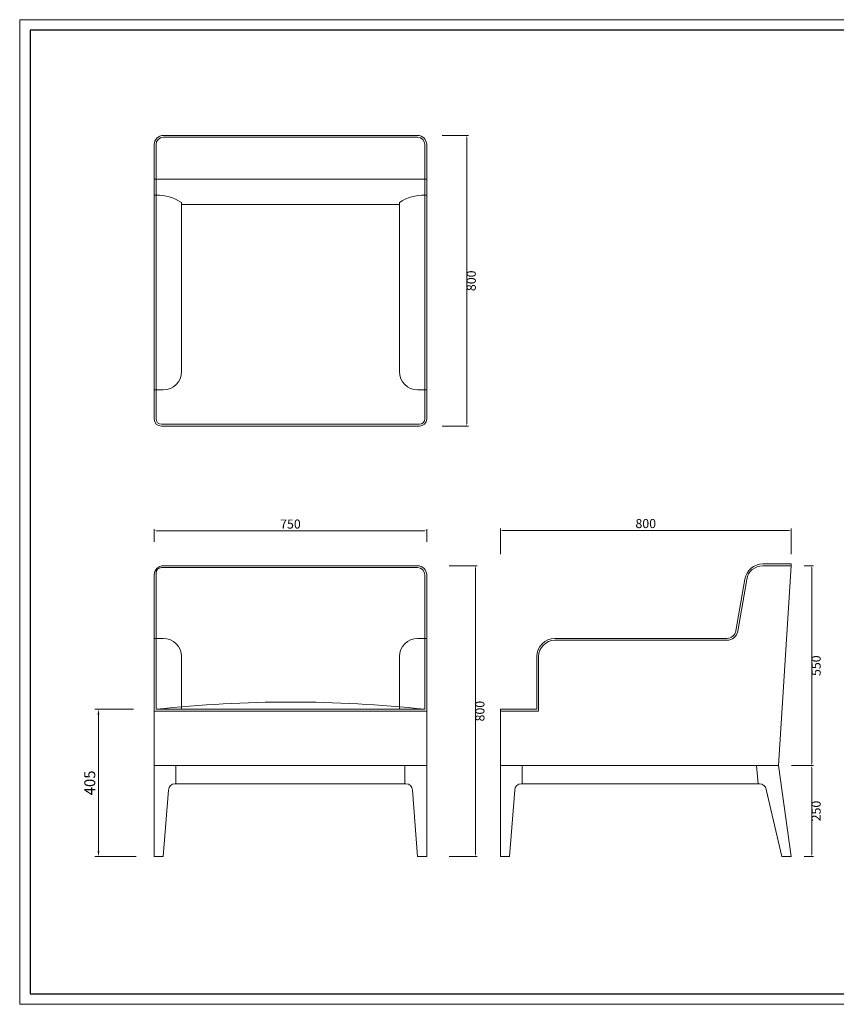
# Model space of a CAD drawing. Units: millimetres. Extents: x 601 to 5153, y -15195 to 7302.
# Drawn here: x 601 to 2849, y -2608 to 102 of the extents above; entities that cross this region are included whole.
import ezdxf

# ---------------------------------------------------------------- set-up
doc = ezdxf.new("R2010")
doc.units = ezdxf.units.MM
doc.layers.add('打印框', color=1, linetype='Continuous', lineweight=13)
doc.layers.add('轮廓线', color=7, linetype='Continuous', lineweight=25)
doc.styles.get("Standard").update_dxf_attribs({"font": 'txt.shx', "width": 0.5})
doc.dimstyles.new('ISO-20', dxfattribs={"dimtxt": 25, "dimasz": 6, "dimexe": 5, "dimexo": 5, "dimgap": 3, "dimtad": 2, "dimdec": 1, "dimdsep": 46, "dimtxsty": 'Standard', "dimcen": 12, "dimclrd": 6, "dimclre": 6, "dimclrt": 4, "dimadec": 1, "dimazin": 0, "dimtfac": 1, "dimtdec": 1, "dimtix": 1, "dimtmove": 0, "dimatfit": 2, "dimfxl": 150, "dimfxlon": 1, "dimlwd": 13, "dimlwe": 9, "dimarcsym": 0})
doc.dimstyles.new('ISO-30', dxfattribs={"dimtxt": 30, "dimasz": 15, "dimexe": 10, "dimexo": 5, "dimgap": 5, "dimtad": 2, "dimdec": 1, "dimdsep": 46, "dimtxsty": 'Standard', "dimcen": 12, "dimclrd": 6, "dimclre": 6, "dimclrt": 4, "dimadec": 1, "dimazin": 0, "dimtfac": 1, "dimtdec": 1, "dimtix": 1, "dimtmove": 0, "dimatfit": 2, "dimfxl": 50, "dimfxlon": 1, "dimlwd": 9, "dimlwe": 9, "dimarcsym": 0})

# ---------------------------------------------------------------- blocks, each defined once
blk = doc.blocks.new('*D2')
at = {"layer": 'Defpoints', "color": 0, "linetype": 'ByBlock', "lineweight": 9, "transparency": 16777216}
for p in [(1721.7, -1304.6), (971.7, -1339.5), (1721.7, -1339.5)]:
    blk.add_point(p, dxfattribs=at)
at = {"layer": '轮廓线', "color": 6, "linetype": 'ByBlock', "lineweight": 9, "transparency": 16777216}
for p, q in [((971.7, -1334.5), (971.7, -1299.6)), ((1721.7, -1334.5), (1721.7, -1299.6))]:
    blk.add_line(p, q, dxfattribs=at)
at = {"layer": '轮廓线', "color": 6, "linetype": 'ByBlock', "lineweight": 13, "transparency": 16777216}
blk.add_line((977.7, -1304.6), (1715.7, -1304.6), dxfattribs=at)
at = {"layer": '轮廓线', "color": 6, "linetype": 'ByBlock', "lineweight": 9, "transparency": 16777216}
for points in [[(977.7, -1303.6), (977.7, -1305.6), (971.7, -1304.6)], [(1715.7, -1303.6), (1715.7, -1305.6), (1721.7, -1304.6)]]:
    blk.add_solid(points, dxfattribs=at)
at = {"layer": '轮廓线', "color": 4, "linetype": 'ByBlock', "lineweight": 9, "transparency": 16777216, "insert": (1346.7, -1289.1), "char_height": 25, "attachment_point": 5}
blk.add_mtext('750', dxfattribs=at)
blk = doc.blocks.new('*D5')
at = {"layer": 'Defpoints', "color": 0, "linetype": 'ByBlock', "lineweight": 9, "transparency": 16777216}
for p in [(1778.6, -1400.7), (1778.6, -2200.7), (1855.9, -2200.7)]:
    blk.add_point(p, dxfattribs=at)
at = {"layer": '轮廓线', "color": 6, "linetype": 'ByBlock', "lineweight": 9, "transparency": 16777216}
for p, q in [((1783.6, -1400.7), (1860.9, -1400.7)), ((1783.6, -2200.7), (1860.9, -2200.7))]:
    blk.add_line(p, q, dxfattribs=at)
at = {"layer": '轮廓线', "color": 6, "linetype": 'ByBlock', "lineweight": 13, "transparency": 16777216}
blk.add_line((1855.9, -1406.7), (1855.9, -2194.7), dxfattribs=at)
at = {"layer": '轮廓线', "color": 6, "linetype": 'ByBlock', "lineweight": 9, "transparency": 16777216}
for points in [[(1854.9, -1406.7), (1856.9, -1406.7), (1855.9, -1400.7)], [(1854.9, -2194.7), (1856.9, -2194.7), (1855.9, -2200.7)]]:
    blk.add_solid(points, dxfattribs=at)
at = {"layer": '轮廓线', "color": 4, "linetype": 'ByBlock', "lineweight": 9, "transparency": 16777216, "insert": (1871.4, -1800.7), "char_height": 25, "attachment_point": 5, "rotation": 90}
blk.add_mtext('800', dxfattribs=at)
blk = doc.blocks.new('*D6')
at = {"layer": 'Defpoints', "color": 0, "linetype": 'ByBlock', "lineweight": 9, "transparency": 16777216}
for p in [(2755.5, -1400.7), (2720.5, -1950.7), (2781.4, -1950.7)]:
    blk.add_point(p, dxfattribs=at)
at = {"layer": '轮廓线', "color": 6, "linetype": 'ByBlock', "lineweight": 9, "transparency": 16777216}
for p, q in [((2760.5, -1400.7), (2786.4, -1400.7)), ((2725.5, -1950.7), (2786.4, -1950.7))]:
    blk.add_line(p, q, dxfattribs=at)
at = {"layer": '轮廓线', "color": 6, "linetype": 'ByBlock', "lineweight": 13, "transparency": 16777216}
blk.add_line((2781.4, -1406.7), (2781.4, -1944.7), dxfattribs=at)
at = {"layer": '轮廓线', "color": 6, "linetype": 'ByBlock', "lineweight": 9, "transparency": 16777216}
for points in [[(2780.4, -1406.7), (2782.4, -1406.7), (2781.4, -1400.7)], [(2780.4, -1944.7), (2782.4, -1944.7), (2781.4, -1950.7)]]:
    blk.add_solid(points, dxfattribs=at)
at = {"layer": '轮廓线', "color": 4, "linetype": 'ByBlock', "lineweight": 9, "transparency": 16777216, "insert": (2796.9, -1675.7), "char_height": 25, "attachment_point": 5, "rotation": 90}
blk.add_mtext('550', dxfattribs=at)
blk = doc.blocks.new('*D7')
at = {"layer": 'Defpoints', "color": 0, "linetype": 'ByBlock', "lineweight": 9, "transparency": 16777216}
for p in [(2720.5, -1950.7), (2755.5, -2200.7), (2781.4, -2200.7)]:
    blk.add_point(p, dxfattribs=at)
at = {"layer": '轮廓线', "color": 6, "linetype": 'ByBlock', "lineweight": 9, "transparency": 16777216}
for p, q in [((2725.5, -1950.7), (2786.4, -1950.7)), ((2760.5, -2200.7), (2786.4, -2200.7))]:
    blk.add_line(p, q, dxfattribs=at)
at = {"layer": '轮廓线', "color": 6, "linetype": 'ByBlock', "lineweight": 13, "transparency": 16777216}
blk.add_line((2781.4, -1956.7), (2781.4, -2194.7), dxfattribs=at)
at = {"layer": '轮廓线', "color": 6, "linetype": 'ByBlock', "lineweight": 9, "transparency": 16777216}
for points in [[(2780.4, -1956.7), (2782.4, -1956.7), (2781.4, -1950.7)], [(2780.4, -2194.7), (2782.4, -2194.7), (2781.4, -2200.7)]]:
    blk.add_solid(points, dxfattribs=at)
at = {"layer": '轮廓线', "color": 4, "linetype": 'ByBlock', "lineweight": 9, "transparency": 16777216, "insert": (2796.9, -2075.7), "char_height": 25, "attachment_point": 5, "rotation": 90}
blk.add_mtext('250', dxfattribs=at)
blk = doc.blocks.new('*D8')
at = {"layer": 'Defpoints', "color": 0, "linetype": 'ByBlock', "lineweight": 9, "transparency": 16777216}
for p in [(2724.7, -1303.2), (1924.7, -1373.3), (2724.7, -1373.3)]:
    blk.add_point(p, dxfattribs=at)
at = {"layer": '轮廓线', "color": 6, "linetype": 'ByBlock', "lineweight": 9, "transparency": 16777216}
for p, q in [((1924.7, -1368.3), (1924.7, -1298.2)), ((2724.7, -1368.3), (2724.7, -1298.2))]:
    blk.add_line(p, q, dxfattribs=at)
at = {"layer": '轮廓线', "color": 6, "linetype": 'ByBlock', "lineweight": 13, "transparency": 16777216}
blk.add_line((1930.7, -1303.2), (2718.7, -1303.2), dxfattribs=at)
at = {"layer": '轮廓线', "color": 6, "linetype": 'ByBlock', "lineweight": 9, "transparency": 16777216}
for points in [[(1930.7, -1302.2), (1930.7, -1304.2), (1924.7, -1303.2)], [(2718.7, -1302.2), (2718.7, -1304.2), (2724.7, -1303.2)]]:
    blk.add_solid(points, dxfattribs=at)
at = {"layer": '轮廓线', "color": 4, "linetype": 'ByBlock', "lineweight": 9, "transparency": 16777216, "insert": (2324.7, -1287.7), "char_height": 25, "attachment_point": 5}
blk.add_mtext('800', dxfattribs=at)
blk = doc.blocks.new('*D10')
at = {"layer": 'Defpoints', "color": 0, "linetype": 'ByBlock', "lineweight": 9, "transparency": 16777216}
for p in [(1759.4, -216.3), (1759.4, -1016.3), (1832.1, -1016.3)]:
    blk.add_point(p, dxfattribs=at)
at = {"layer": '轮廓线', "color": 6, "linetype": 'ByBlock', "lineweight": 9, "transparency": 16777216}
for p, q in [((1764.4, -216.3), (1837.1, -216.3)), ((1764.4, -1016.3), (1837.1, -1016.3))]:
    blk.add_line(p, q, dxfattribs=at)
at = {"layer": '轮廓线', "color": 6, "linetype": 'ByBlock', "lineweight": 13, "transparency": 16777216}
blk.add_line((1832.1, -222.3), (1832.1, -1010.3), dxfattribs=at)
at = {"layer": '轮廓线', "color": 6, "linetype": 'ByBlock', "lineweight": 9, "transparency": 16777216}
for points in [[(1831.1, -222.3), (1833.1, -222.3), (1832.1, -216.3)], [(1831.1, -1010.3), (1833.1, -1010.3), (1832.1, -1016.3)]]:
    blk.add_solid(points, dxfattribs=at)
at = {"layer": '轮廓线', "color": 4, "linetype": 'ByBlock', "lineweight": 9, "transparency": 16777216, "insert": (1847.6, -616.3), "char_height": 25, "attachment_point": 5, "rotation": 90}
blk.add_mtext('800', dxfattribs=at)
blk = doc.blocks.new('A3')
for p, q in [((30, 1395), (30, -1395)), ((3750, 1395), (30, 1395)), ((30, -1395), (3750, -1395))]:
    blk.add_line(p, q)
at = {"layer": '打印框'}
for p, q in [((3780, 1425), (0, 1425)), ((0, 1425), (0, -1425)), ((0, -1425), (3780, -1425))]:
    blk.add_line(p, q, dxfattribs=at)
blk = doc.blocks.new('*D57')
at = {"layer": 'Defpoints', "color": 0, "linetype": 'ByBlock', "lineweight": 9}
for p in [(919.3, -1795.7), (818.3, -2200.7), (926.8, -2200.7)]:
    blk.add_point(p, dxfattribs=at)
at = {"layer": '轮廓线', "color": 6, "linetype": 'ByBlock', "lineweight": 9}
for p, q in [((914.3, -1795.7), (808.3, -1795.7)), ((818.3, -1810.7), (818.3, -2185.7)), ((921.8, -2200.7), (808.3, -2200.7))]:
    blk.add_line(p, q, dxfattribs=at)
for points in [[(815.8, -1810.7), (820.8, -1810.7), (818.3, -1795.7)], [(815.8, -2185.7), (820.8, -2185.7), (818.3, -2200.7)]]:
    blk.add_solid(points, dxfattribs=at)
at = {"layer": '轮廓线', "color": 4, "linetype": 'ByBlock', "lineweight": 9, "insert": (798.3, -1998.2), "char_height": 30, "attachment_point": 5, "rotation": 90}
blk.add_mtext('405', dxfattribs=at)

msp = doc.modelspace()

# ---------------------------------------------------------------- linework, layer by layer
at = {"layer": '轮廓线', "color": 0, "linetype": 'ByBlock', "lineweight": 9}
for p, q in [((996.68, -216.3), (996.68, -216.3)), ((996.68, -216.3), (1696.68, -216.3)), ((1696.68, -216.3), (1696.68, -216.3)), ((971.68, -996.3), (971.68, -241.3)), ((976.68, -996.3), (976.68, -241.3)), ((996.68, -221.3), (1696.68, -221.3)), ((1716.68, -996.3), (1716.68, -241.3)), ((1721.68, -996.3), (1721.68, -241.3)), ((971.68, -336.3), (1721.68, -336.3)), ((971.68, -371), (971.68, -991.3)), ((971.68, -380.91), (976.68, -380.91)), ((971.68, -396), (971.68, -396)), ((976.68, -996.3), (976.68, -380.91)), ((1046.68, -866.3), (1046.68, -400.91)), ((1046.68, -406.3), (1646.68, -406.3)), ((1646.68, -866.3), (1646.68, -400.91)), ((1716.68, -996.3), (1716.68, -380.91)), ((1721.68, -380.91), (1716.68, -380.91)), ((1721.68, -396), (1721.68, -396)), ((971.68, -916.3), (996.68, -916.3)), ((1696.68, -916.3), (1721.68, -916.3)), ((991.68, -1011.3), (1701.68, -1011.3)), ((991.68, -1016.3), (1701.68, -1016.3)), ((1696.68, -1405.68), (991.68, -1405.68)), ((1696.68, -1400.68), (996.68, -1400.68)), ((2724.66, -1400.68), (2646.93, -1400.68)), ((2724.66, -1395.68), (2646.99, -1395.68)), ((2724.66, -1400.68), (2689.66, -1950.68)), ((2724.66, -1395.68), (2724.66, -1400.68)), ((971.68, -1425.68), (971.68, -2200.68)), ((976.68, -1420.68), (976.68, -1795.68)), ((1716.68, -1795.68), (1716.68, -1425.68)), ((1721.68, -2200.68), (1721.68, -1425.68)), ((2597.67, -1437.44), (2572.8, -1579.79)), ((2602.54, -1438.28), (2577.73, -1580.61)), ((971.68, -1600.68), (996.68, -1600.68)), ((1721.68, -1600.68), (1696.68, -1600.68)), ((2074.66, -1600.68), (2548.14, -1600.68)), ((2074.66, -1605.68), (2548.13, -1605.68)), ((1046.68, -1650.68), (1046.68, -1795.68)), ((1646.68, -1650.68), (1646.68, -1795.68)), ((2024.66, -1650.68), (2024.66, -1795.68)), ((2029.66, -1650.68), (2029.66, -1800.68)), ((971.68, -1800.68), (1721.68, -1800.68)), ((976.68, -1795.68), (1716.68, -1795.68)), ((1716.68, -1800.82), (1716.68, -1800.68)), ((1716.68, -1800.68), (1716.69, -1800.96)), ((1924.66, -1795.68), (2024.66, -1795.68)), ((1924.66, -1795.68), (1924.66, -2200.68)), ((1924.66, -1800.68), (2029.66, -1800.68)), ((971.68, -1950.68), (1721.68, -1950.68)), ((1031.68, -1950.68), (1031.68, -2000.68)), ((1661.68, -2000.68), (1661.68, -1950.68)), ((1924.66, -1950.68), (2689.66, -1950.68)), ((1984.66, -1950.68), (1984.66, -2000.68)), ((2629.43, -1950.68), (2633.81, -2000.68)), ((2689.66, -1950.68), (2724.66, -2200.68)), ((1028.93, -2000.68), (1664.44, -2000.68)), ((1981.91, -2000.68), (2638.08, -2000.68)), ((1010.95, -2017.9), (996.68, -2200.68)), ((1682.42, -2017.9), (1696.68, -2200.68)), ((1963.92, -2017.9), (1949.66, -2200.68)), ((2655.93, -2016.35), (2699.57, -2200.68)), ((971.68, -2200.68), (996.68, -2200.68)), ((1696.68, -2200.68), (1721.68, -2200.68)), ((1924.66, -2200.68), (1949.66, -2200.68)), ((2699.57, -2200.68), (2724.66, -2200.68))]:
    msp.add_line(p, q, dxfattribs=at)
for centre, radius, start, end in [((996.68, -241.3), 25, 90, 180), ((1696.68, -241.3), 25, 0, 90), ((996.68, -241.3), 20, 90, 180), ((1696.68, -241.3), 20, 0, 90), ((981.42, -496.84), 116.02, 55.77039, 92.33882), ((1711.95, -496.84), 116.02, 87.66118, 124.22961), ((996.68, -866.3), 50, 270, 0), ((1696.68, -866.3), 50, 180, 270), ((991.68, -996.3), 20, 180, 270), ((991.68, -996.3), 15, 180, 270), ((1701.68, -996.3), 20, 270, 0), ((1701.68, -996.3), 15, 270, 0), ((996.68, -1425.68), 25, 90, 180), ((991.68, -1420.68), 15, 90, 180), ((1696.68, -1425.68), 25, 0, 90), ((1696.68, -1425.68), 20, 0, 90), ((2646.99, -1445.68), 50, 90, 170.51708), ((2646.93, -1445.68), 45, 90, 170.53895), ((2548.13, -1575.68), 30, 270, 350.53895), ((2548.14, -1575.68), 25, 270, 350.51708), ((996.68, -1650.68), 50, 0, 90), ((1696.68, -1650.68), 50, 90, 180), ((2074.66, -1650.68), 50, 90, 180), ((2074.66, -1650.68), 45, 90, 180), ((1346.68, -5208.18), 3432.5, 83.81188, 96.18812), ((1028.93, -2018.68), 18, 90, 177.54597), ((1664.44, -2018.68), 18, 2.45403, 90), ((1981.91, -2018.68), 18, 90, 177.54597), ((2638.08, -2018.68), 18, 7.43626, 90)]:
    msp.add_arc(centre, radius, start, end, dxfattribs=at)

# ---------------------------------------------------------------- block references
at = {"layer": '轮廓线', "color": 0, "linetype": 'ByBlock', "lineweight": -3, "xscale": 0.9508402921856032, "yscale": 0.9508402921856032, "zscale": 0.9508402921856032}
msp.add_blockref('A3', (601.47, -1252.64), dxfattribs=at)

# ---------------------------------------------------------------- dimensions: what is measured, and where the dimension line sits
at = {"layer": '轮廓线', "color": 0, "linetype": 'ByBlock', "lineweight": 9}
for base, p1, p2, picture, middle in [((1832.1, -1016.3), (1759.41, -216.3), (1759.41, -1016.3), '*D10', (1847.6, -616.3)), ((1855.88, -2200.68), (1778.61, -1400.68), (1778.61, -2200.68), '*D5', (1871.38, -1800.68)), ((2781.42, -1950.68), (2755.54, -1400.68), (2720.54, -1950.68), '*D6', (2796.92, -1675.68))]:
    dim = msp.add_linear_dim(base=base, p1=p1, p2=p2, angle=90, dimstyle='ISO-20', dxfattribs=at)
    dim.commit()
    dim.dimension.update_dxf_attribs({"geometry": picture, "text_midpoint": middle})
for base, p1, p2, picture, middle in [((1721.68, -1304.61), (971.68, -1339.54), (1721.68, -1339.54), '*D2', (1346.68, -1289.11)), ((2724.66, -1303.17), (1924.66, -1373.28), (2724.66, -1373.28), '*D8', (2324.66, -1287.67))]:
    dim = msp.add_linear_dim(base=base, p1=p1, p2=p2, dimstyle='ISO-20', dxfattribs=at)
    dim.commit()
    dim.dimension.update_dxf_attribs({"geometry": picture, "text_midpoint": middle})
for base, p1, p2, dimstyle, override, picture, middle in [((818.3, -2200.68), (919.35, -1795.68), (926.85, -2200.68), 'ISO-30', {"dimfxl": 150}, '*D57', (798.3, -1998.18)), ((2781.42, -2200.68), (2720.54, -1950.68), (2755.54, -2200.68), 'ISO-20', {"dimtmove": 1}, '*D7', (2796.92, -2075.68))]:
    dim = msp.add_linear_dim(base=base, p1=p1, p2=p2, angle=90, dimstyle=dimstyle, override=override, dxfattribs=at)
    dim.commit()
    dim.dimension.update_dxf_attribs({"geometry": picture, "text_midpoint": middle})

doc.saveas('drawing.dxf')
